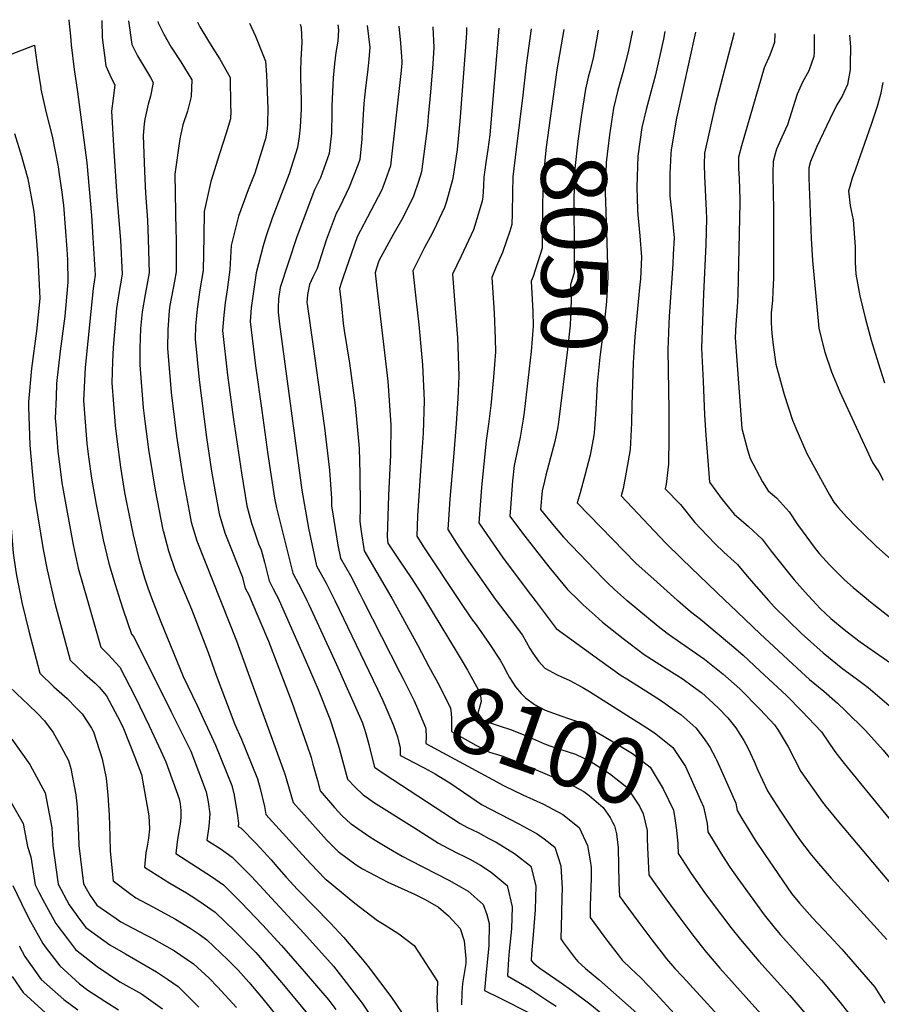
# Model space of a CAD drawing. Units: inches. Extents: x 2499952 to 2503783, y 1491401 to 1496736.
# Drawn here: x 2501536 to 2501914, y 1496269 to 1496701 of the extents above; entities that cross this region are included whole.
import ezdxf
from ezdxf.enums import TextEntityAlignment as Align

# ---------------------------------------------------------------- set-up
doc = ezdxf.new("R2010")
doc.units = ezdxf.units.IN
doc.header["$MEASUREMENT"] = 0
doc.layers.add('tile_2729_19_contour_10ft', color=153, linetype='Continuous')
doc.styles.add('Arial', font='arial.ttf')

msp = doc.modelspace()

# ---------------------------------------------------------------- linework, layer by layer
at = {"layer": 'tile_2729_19_contour_10ft'}
for p, q in [((2501757.78, 1496675.63, 8070), (2501756.84, 1496667.77, 8070)), ((2501700.07, 1496446.13, 8110), (2501710.81, 1496426.32, 8110)), ((2501838.92, 1496381.74, 8070), (2501841.35, 1496377.1, 8070)), ((2501768.27, 1496270.3, 8150), (2501771.5, 1496268.17, 8150))]:
    msp.add_line(p, q, dxfattribs=at)
for points, elevation in [([(2501557.88, 1496700.85), (2501558.01, 1496698.97), (2501558.53, 1496693.64)], 8200), ([(2501572.31, 1496700.57), (2501572.46, 1496693), (2501574.11, 1496680.63), (2501576.31, 1496675.37), (2501578, 1496672.27), (2501577.2, 1496666.23), (2501576.53, 1496660.72), (2501577.57, 1496643.21), (2501578.93, 1496623.29), (2501580.54, 1496604.11), (2501581.22, 1496589.28), (2501579.8, 1496580.78), (2501578.72, 1496574.26), (2501578.37, 1496570.77), (2501577.25, 1496557.14), (2501576.95, 1496550.89), (2501576.64, 1496541.64), (2501578.08, 1496522.82), (2501578.82, 1496516.94), (2501580.41, 1496504.56), (2501582.3, 1496493.55), (2501583.27, 1496488.37), (2501586.05, 1496474.86), (2501588.51, 1496464.55), (2501590.99, 1496456.13), (2501592.4, 1496451.68), (2501594.52, 1496446.13)], 8190), ([(2501584.01, 1496700.34), (2501585.44, 1496689.98), (2501587.98, 1496685.01), (2501593.56, 1496675.48), (2501594.86, 1496673.36), (2501593.57, 1496667.29), (2501592.61, 1496663.84), (2501591.99, 1496661.2), (2501591.09, 1496657.25), (2501590.83, 1496655.13), (2501590.42, 1496650.01), (2501591.01, 1496634.3), (2501591.39, 1496624.84), (2501592.26, 1496612.9), (2501592.66, 1496604.65), (2501593.03, 1496589.8), (2501591.27, 1496580.36), (2501590.04, 1496572.79), (2501589.18, 1496565.37), (2501588.95, 1496556.68), (2501588.89, 1496549.41), (2501590.44, 1496530.65), (2501591.15, 1496524.84), (2501592.7, 1496512.35), (2501594.44, 1496501.63), (2501595.63, 1496494.47), (2501599.06, 1496477.1), (2501599.09, 1496476.97), (2501599.13, 1496476.79), (2501601.45, 1496467.97), (2501604.46, 1496459.27), (2501609.97, 1496446.13)], 8180), ([(2501596.88, 1496700.08), (2501596.96, 1496699.5), (2501599.44, 1496694.48), (2501602.72, 1496688.82), (2501606.87, 1496682.36), (2501611.72, 1496674.45), (2501611.53, 1496667.1), (2501609.87, 1496660.72), (2501607.8, 1496654.79), (2501606.45, 1496648.63), (2501604.29, 1496633.04), (2501604.69, 1496608.07), (2501604.83, 1496605.18), (2501604.88, 1496601.09), (2501604.85, 1496590.32), (2501604.11, 1496586.21), (2501602.15, 1496575.56), (2501601.8, 1496573.3), (2501601.17, 1496564.83), (2501601.03, 1496556.73), (2501602.71, 1496537.37), (2501605.03, 1496518.25), (2501608, 1496499.32), (2501610.59, 1496485.36), (2501611.51, 1496480.54), (2501613.96, 1496472.23), (2501624.34, 1496446.13)], 8170), ([(2501614.28, 1496699.74), (2501614.28, 1496699.72), (2501615.29, 1496697.78), (2501619.06, 1496691.38), (2501620.99, 1496688.39), (2501624.08, 1496683.48), (2501628.58, 1496675.54), (2501628.78, 1496663.17), (2501628.81, 1496660.78), (2501628.67, 1496657.35), (2501626.81, 1496651.08), (2501623.88, 1496642.07), (2501620.12, 1496629.94), (2501617.18, 1496616.78), (2501617.09, 1496605.72), (2501616.66, 1496590.84), (2501615.23, 1496582.33), (2501614.04, 1496573.84), (2501613.37, 1496566.57), (2501613.17, 1496560.69), (2501614.99, 1496542.86), (2501618.15, 1496517.66), (2501620.43, 1496502.91), (2501621.99, 1496493.75), (2501623.74, 1496484.07), (2501626.21, 1496475.77), (2501629.45, 1496467.79), (2501633.88, 1496456.59), (2501635.19, 1496451.49), (2501636.85, 1496448.31), (2501637.78, 1496446.13)], 8160), ([(2501637.11, 1496699.29), (2501639.74, 1496693.63), (2501644.02, 1496682.62), (2501644.46, 1496676.74), (2501645.06, 1496661.91), (2501644.97, 1496655.43), (2501644.73, 1496652.83), (2501644.02, 1496648.61), (2501643.61, 1496647.26), (2501639.32, 1496633.48), (2501636.44, 1496626.23), (2501632.21, 1496614.7), (2501629.01, 1496601.87), (2501628.48, 1496591.36), (2501627.18, 1496582.34), (2501626.44, 1496576.64), (2501625.75, 1496571.33), (2501625.2, 1496564.61), (2501627.46, 1496544.99), (2501630.03, 1496525.56), (2501633.47, 1496502.07), (2501635.87, 1496487.57), (2501637.99, 1496480.03), (2501638.76, 1496477.54), (2501641.05, 1496471.03), (2501642.1, 1496468.38), (2501643.58, 1496462.94), (2501645.62, 1496454.78), (2501647.46, 1496451.25), (2501650.02, 1496446.3), (2501650.1, 1496446.13)], 8150), ([(2501659.27, 1496698.85), (2501659.75, 1496697.44), (2501660.03, 1496690.78), (2501659.55, 1496683.39), (2501659.34, 1496678.06), (2501659.44, 1496675.48), (2501659.71, 1496665.33), (2501659.65, 1496661.72), (2501659.3, 1496653.73), (2501658.88, 1496649.59), (2501658.16, 1496644.87), (2501654.38, 1496633.32), (2501649.22, 1496619.46), (2501646.96, 1496613.76), (2501644.19, 1496605.6), (2501643.02, 1496601.62), (2501640, 1496589.9), (2501637.72, 1496574.51), (2501637.28, 1496568.55), (2501639.71, 1496548.98), (2501642.39, 1496529.5), (2501645.14, 1496510.19), (2501647.95, 1496491.06), (2501648.93, 1496486.7), (2501649.93, 1496482.61), (2501656.04, 1496458.08), (2501658.55, 1496453.41), (2501660.14, 1496450.38), (2501662.16, 1496446.13)], 8140), ([(2501675.75, 1496698.53), (2501676.05, 1496696.43), (2501675.76, 1496691.5), (2501674.9, 1496686.5), (2501674.37, 1496681.52), (2501673.76, 1496675.41), (2501673.18, 1496663.11), (2501673.14, 1496660.08), (2501672.93, 1496651.04), (2501671.98, 1496642.14), (2501668.12, 1496631.55), (2501665.54, 1496626.22), (2501657.76, 1496605.62), (2501650.42, 1496583.46), (2501649.79, 1496578.44), (2501649.55, 1496574.63), (2501649.56, 1496572.55), (2501650.21, 1496567.38), (2501660.05, 1496494.55), (2501661.41, 1496486.17), (2501662.92, 1496477.85), (2501666.46, 1496461.38), (2501670.67, 1496453.71), (2501671.87, 1496451.38), (2501674.41, 1496446.13)], 8130), ([(2501688.63, 1496698.27), (2501689.88, 1496688.64), (2501689.44, 1496683.6), (2501689.1, 1496680.68), (2501688.74, 1496677.88), (2501687.93, 1496671.02), (2501687.12, 1496664.16), (2501686.41, 1496651.98), (2501686.32, 1496648.39), (2501685.47, 1496639.48), (2501684.54, 1496636.99), (2501680.76, 1496627.4), (2501676.45, 1496618.55), (2501674.98, 1496615.79), (2501670.63, 1496604.1), (2501666.68, 1496591.79), (2501664.87, 1496587.97), (2501663.3, 1496584.74), (2501662.48, 1496580.32), (2501662.21, 1496576.74), (2501662.3, 1496576.05), (2501664.75, 1496558.54), (2501668.75, 1496530.11), (2501669.96, 1496521.92), (2501672.16, 1496503.3), (2501673.02, 1496490.91), (2501673.06, 1496487.6), (2501673.96, 1496481.34), (2501675.8, 1496470.41), (2501676.89, 1496464.68), (2501681.27, 1496457.06), (2501685.24, 1496449.34), (2501686.88, 1496446.13)], 8120), ([(2501702.58, 1496698), (2501703.25, 1496690.56), (2501703.87, 1496682.64), (2501703.82, 1496681.79), (2501703.52, 1496678.58), (2501698.89, 1496636.83), (2501695.93, 1496628.64), (2501695.04, 1496626.23), (2501690.19, 1496616.98), (2501684.19, 1496605.62), (2501678.13, 1496587.99), (2501677.25, 1496585.36), (2501676.55, 1496583.03), (2501677.34, 1496575.44), (2501678.16, 1496567.67), (2501678.58, 1496564.53), (2501680.83, 1496550.14), (2501683.36, 1496531.77), (2501685.17, 1496512.87), (2501685.36, 1496501.68), (2501685.59, 1496487.14), (2501685.42, 1496480.72), (2501686.04, 1496476.37), (2501687.31, 1496467.97), (2501699.51, 1496447.16), (2501700.07, 1496446.13)], 8110), ([(2501558.53, 1496693.64), (2501558.89, 1496689.88), (2501560.15, 1496679.07), (2501561.64, 1496669.24), (2501565.69, 1496638.12), (2501566.78, 1496626.56), (2501567.71, 1496614.93), (2501568.37, 1496605.14), (2501569.4, 1496588.76), (2501568.53, 1496582.93), (2501564.93, 1496548.24), (2501564.29, 1496533.82), (2501565.64, 1496514.93), (2501566.38, 1496509.15), (2501567.71, 1496499.82), (2501569.86, 1496488.17), (2501570.83, 1496483.04), (2501572.88, 1496472.73), (2501575.3, 1496462.41), (2501578.09, 1496453.18), (2501580.37, 1496446.13)], 8200), ([(2501717.51, 1496697.7), (2501717.91, 1496688.72), (2501717.47, 1496681.56), (2501716.41, 1496669.1), (2501715.45, 1496658.35), (2501715.07, 1496654.33), (2501712.48, 1496634.15), (2501711.13, 1496629.85), (2501708.95, 1496623.49), (2501706, 1496617.52), (2501703.77, 1496613.16), (2501699.85, 1496606.32), (2501693.76, 1496595.04), (2501692.72, 1496591.84), (2501692.08, 1496589.84), (2501692.74, 1496584.59), (2501697.68, 1496542.31), (2501699.07, 1496523.1), (2501698.88, 1496509.94), (2501698.05, 1496492.21), (2501697.34, 1496474.08), (2501697.74, 1496471.27), (2501701.74, 1496465.08), (2501703, 1496463.37), (2501707.96, 1496456.1), (2501709.6, 1496453.52), (2501712.85, 1496448.33), (2501714.19, 1496446.13)], 8100), ([(2501732.13, 1496697.41), (2501732.15, 1496694.9), (2501731.62, 1496687.1), (2501729.32, 1496656.4), (2501728.04, 1496643.94), (2501726.27, 1496631.23), (2501723.4, 1496621.16), (2501722.56, 1496618.51), (2501719.07, 1496610.98), (2501717.2, 1496607.07), (2501713.8, 1496600.89), (2501708.72, 1496590.78), (2501710.07, 1496577.37), (2501711.32, 1496567.14), (2501712.89, 1496549.43), (2501713.63, 1496533.81), (2501713.18, 1496519.58), (2501712.23, 1496505.17), (2501710.73, 1496483.21), (2501710.41, 1496474.3), (2501713.59, 1496469.2), (2501729.02, 1496446.13)], 8090), ([(2501746.41, 1496697.13), (2501742.5, 1496650.32), (2501741.62, 1496643.88), (2501740.75, 1496638.26), (2501739.79, 1496631.74), (2501739.67, 1496627.96), (2501739.32, 1496623.22), (2501739.12, 1496621.21), (2501736.73, 1496613.51), (2501735.2, 1496608.64), (2501729.88, 1496597.18), (2501726, 1496589.25), (2501727.01, 1496577.78), (2501728.25, 1496561.29), (2501728.71, 1496549.14), (2501728.87, 1496544.39), (2501728.34, 1496534.65), (2501727.66, 1496523.73), (2501726.57, 1496508.97), (2501724.85, 1496490.55), (2501723.99, 1496477.23), (2501728.9, 1496469.67), (2501732.09, 1496464.88), (2501744.72, 1496446.76), (2501745.2, 1496446.13)], 8080), ([(2501760.61, 1496696.85), (2501758.41, 1496680.88), (2501757.78, 1496675.63)], 8070), ([(2501774.83, 1496696.57), (2501771.83, 1496678.91), (2501771.38, 1496675.65)], 8060), ([(2501790, 1496696.27), (2501789.24, 1496692.01), (2501787.74, 1496684.01), (2501786.27, 1496678.32), (2501785.62, 1496675.66)], 8050), ([(2501819.15, 1496695.69), (2501818.6, 1496692.34), (2501818.21, 1496690.36), (2501815.1, 1496676.6), (2501810.98, 1496661.47), (2501809.07, 1496653.5), (2501807.32, 1496640.96), (2501806.83, 1496627.57), (2501807.13, 1496617.46), (2501807.26, 1496615.25), (2501808.17, 1496606.05), (2501808.91, 1496596.75), (2501808.45, 1496587.27), (2501808.13, 1496583.32), (2501806.04, 1496561.83), (2501805.71, 1496557.44), (2501805.23, 1496550.31), (2501804.68, 1496531.83), (2501804.58, 1496524.01), (2501804, 1496512.34), (2501803.56, 1496509.83), (2501802.25, 1496502.47), (2501800.87, 1496495.25), (2501800.01, 1496492), (2501819.51, 1496471.36), (2501826.84, 1496464.21), (2501845.59, 1496446.13)], 8030), ([(2501805.03, 1496695.97), (2501803.06, 1496686.74), (2501800.75, 1496677.7), (2501800.22, 1496675.68)], 8040), ([(2501832.69, 1496695.43), (2501824.36, 1496657.63), (2501822.03, 1496644.66), (2501821.91, 1496643.8), (2501821.8, 1496642.02), (2501821.32, 1496633.28), (2501821.43, 1496623.61), (2501822.42, 1496614.46), (2501822.84, 1496609.78), (2501823.22, 1496605.19), (2501822.84, 1496597.82), (2501822.63, 1496593.76), (2501821.06, 1496570.68), (2501820.92, 1496567.43), (2501820.54, 1496556.09), (2501820.95, 1496529.64), (2501820.96, 1496517.74), (2501820.8, 1496505.91), (2501819.8, 1496497.15), (2501819.37, 1496495.03), (2501826.08, 1496488.23), (2501832.33, 1496480.32), (2501837.69, 1496474.66), (2501841.4, 1496470.82), (2501844.89, 1496467.47), (2501846.71, 1496465.79), (2501851.04, 1496461.98), (2501856.06, 1496455.98), (2501864.69, 1496446.13)], 8020), ([(2501849.6, 1496695.09), (2501841.27, 1496663.17), (2501836.53, 1496642.34), (2501836.4, 1496637.39), (2501836.55, 1496632.26), (2501837.35, 1496617.1), (2501837.5, 1496613.61), (2501837.1, 1496602.3), (2501836.13, 1496580.68), (2501835.31, 1496556.75), (2501835.92, 1496542.12), (2501836.57, 1496527.49), (2501837.21, 1496518.62), (2501838.73, 1496498.06), (2501844.34, 1496490.43), (2501849.57, 1496484), (2501855.81, 1496478.59), (2501861.89, 1496473.03), (2501865.77, 1496467.77), (2501873.35, 1496458.28), (2501875.85, 1496455.19), (2501882.02, 1496448.36), (2501884.07, 1496446.13)], 8010), ([(2501867.48, 1496694.74), (2501867.3, 1496690.78), (2501865.23, 1496685.36), (2501862.74, 1496679.79), (2501852.86, 1496645.57), (2501851.42, 1496640.51), (2501851.44, 1496635.53), (2501851.77, 1496631.19), (2501852.08, 1496622.06), (2501852.09, 1496620.54), (2501851.17, 1496580.54), (2501850.98, 1496576.99), (2501850.59, 1496571.01), (2501850.26, 1496567.18), (2501850.07, 1496561.53), (2501850.24, 1496557.41), (2501852.88, 1496521.56), (2501855.37, 1496512.19), (2501856.64, 1496508.33), (2501862, 1496498.11), (2501864.54, 1496494.22), (2501868.08, 1496491.1), (2501869.73, 1496489.35), (2501873.71, 1496485.07), (2501877.37, 1496479.48), (2501885.08, 1496468.98), (2501886.89, 1496466.74), (2501889.93, 1496463.4), (2501891.43, 1496461.76), (2501894.17, 1496458.94), (2501897.98, 1496455.22), (2501901.7, 1496451.84), (2501907.41, 1496447.13), (2501908.66, 1496446.13)], 8000), ([(2501884.68, 1496694.4), (2501884.61, 1496686.71), (2501884.51, 1496684.69), (2501882.39, 1496678.36), (2501879.6, 1496673.43), (2501877.14, 1496668.25), (2501872.98, 1496654.77), (2501870.47, 1496649.36), (2501868.08, 1496644.08), (2501867.53, 1496642.01), (2501866.66, 1496638.63), (2501866.51, 1496633.68), (2501866.69, 1496623.71), (2501866.8, 1496618.73), (2501866.82, 1496587.46), (2501866.54, 1496581.81), (2501866.32, 1496577.67), (2501865.87, 1496572.22), (2501865.8, 1496567.88), (2501866.07, 1496563.23), (2501866.74, 1496558.15), (2501867.88, 1496549.84), (2501871.54, 1496536.41), (2501875.22, 1496525.15), (2501876.62, 1496521.75), (2501881.51, 1496510.66), (2501887.44, 1496499.64), (2501891.45, 1496492.5), (2501893.35, 1496489.27), (2501895.4, 1496486.76), (2501898.81, 1496482.85), (2501903.24, 1496478.33), (2501906.27, 1496475.34), (2501911.91, 1496470.02), (2501928.06, 1496455.54)], 7990), ([(2501900.19, 1496694.09), (2501900.53, 1496688.88), (2501900.48, 1496681.27), (2501900.41, 1496678.99), (2501899.21, 1496672.45), (2501896.97, 1496667.31), (2501894.55, 1496663.48), (2501891.48, 1496657.18), (2501885.83, 1496645.23), (2501883.01, 1496638.67), (2501882.29, 1496635.88), (2501882.39, 1496631.44), (2501883.29, 1496604.92), (2501883.86, 1496595.31), (2501886.66, 1496565.59), (2501887.9, 1496560.67), (2501889.31, 1496555.05), (2501892.31, 1496546.41), (2501895.95, 1496537.66), (2501910.27, 1496506.7), (2501911.7, 1496504.42), (2501912.99, 1496502.58), (2501914.89, 1496498.92)], 7980), ([(2501314.81, 1496598.5), (2501323.94, 1496602), (2501352.49, 1496613.24), (2501363.82, 1496618.06), (2501387.32, 1496628.5), (2501403.36, 1496635.45), (2501417.32, 1496640.96), (2501524.95, 1496682.85), (2501542.82, 1496689.75), (2501543.05, 1496687.38), (2501544.03, 1496680), (2501545.5, 1496670.92)], 8210), ([(2501771.38, 1496675.65), (2501767.12, 1496644.93), (2501766.83, 1496642.18), (2501765.95, 1496632.92), (2501765.66, 1496624.99), (2501765.49, 1496620.02), (2501765.5, 1496615), (2501765.45, 1496600.68), (2501761.4, 1496588.22), (2501760.56, 1496586.19), (2501761.29, 1496572.83), (2501761.44, 1496566.48), (2501760.61, 1496555.37), (2501757.98, 1496532.5), (2501757.47, 1496528.7), (2501756.98, 1496525.63)], 8060), ([(2501785.62, 1496675.66), (2501784.34, 1496670.38), (2501782.52, 1496658.24), (2501781.02, 1496647.64), (2501779.72, 1496635.6), (2501779.33, 1496622.23), (2501779.41, 1496598.53), (2501779.4, 1496589.8), (2501777.84, 1496584.66), (2501778.17, 1496577.82), (2501777.84, 1496570.42), (2501777.6, 1496566.89), (2501776.55, 1496556.17), (2501772.61, 1496524.34), (2501772.06, 1496521.4)], 8050), ([(2501800.22, 1496675.68), (2501799.95, 1496674.61), (2501798.63, 1496669.89), (2501796.64, 1496661.98), (2501794.85, 1496650.33), (2501793.4, 1496638.26), (2501793.05, 1496624.89), (2501793.26, 1496616.83), (2501793.43, 1496611.67), (2501793.8, 1496603.16), (2501794.11, 1496588.02), (2501793.54, 1496577.24), (2501792.22, 1496564.78), (2501791.61, 1496559.55), (2501790.72, 1496552.86), (2501789.51, 1496541.11), (2501788.92, 1496530), (2501788.27, 1496521.41)], 8040), ([(2501914.84, 1496673.24), (2501913.72, 1496668), (2501912.24, 1496662.84), (2501909.72, 1496654.89), (2501902.81, 1496635.29), (2501901.32, 1496631.41), (2501899.68, 1496625.7), (2501900.39, 1496619.39), (2501900.91, 1496617.23), (2501901.8, 1496613.09), (2501902.57, 1496601.29), (2501902.65, 1496598), (2501902.66, 1496594.41), (2501903, 1496589.23), (2501904.7, 1496579.77), (2501906.98, 1496570.12), (2501909.62, 1496560.35), (2501912.71, 1496550.39), (2501915.57, 1496541.58)], 7970), ([(2501545.5, 1496670.92), (2501545.59, 1496670.38), (2501547.86, 1496659.97), (2501550.46, 1496649.7), (2501553.15, 1496636.35), (2501553.64, 1496632.95), (2501554.75, 1496625.2), (2501555.19, 1496621.59), (2501555.43, 1496619.55), (2501556.91, 1496600.22), (2501557.18, 1496595.59), (2501557.4, 1496585.74), (2501556.38, 1496574.2), (2501556.04, 1496570.78), (2501554.04, 1496555.45), (2501552.46, 1496541.28), (2501552.2, 1496535.27), (2501551.89, 1496525.96), (2501552.08, 1496523.18), (2501552.99, 1496511.41), (2501554.02, 1496503.72), (2501554.82, 1496497.74), (2501556.76, 1496486.52), (2501559.67, 1496470.59), (2501561.94, 1496460.25), (2501565.99, 1496446.13)], 8210), ([(2501756.84, 1496667.77), (2501753.99, 1496644.1), (2501752.55, 1496631.97), (2501752.44, 1496625.19), (2501752.24, 1496615.85), (2501752.11, 1496611.08), (2501751.21, 1496608.13), (2501747.93, 1496598.72), (2501745.22, 1496592.42), (2501743.28, 1496587.72), (2501743.57, 1496583.35), (2501744.35, 1496572.21), (2501744.74, 1496561.01), (2501744.86, 1496555.23), (2501744.04, 1496544.13), (2501742.81, 1496531.7), (2501741.88, 1496523.48), (2501740.76, 1496516.26), (2501738.79, 1496495.65), (2501737.56, 1496480.15), (2501742.78, 1496472.66), (2501748.05, 1496465.18), (2501759.24, 1496450.1), (2501762.26, 1496446.13)], 8070), ([(2501534.01, 1496650.89), (2501537.02, 1496641.01), (2501538.23, 1496636.83), (2501539.77, 1496631.01), (2501542.28, 1496617.54), (2501542.61, 1496615.45), (2501543.68, 1496603.75), (2501544.25, 1496596.29), (2501545.04, 1496578.54), (2501543.61, 1496564.24), (2501541.41, 1496547.93), (2501540.14, 1496533.2), (2501540.07, 1496531.09), (2501540.77, 1496514.3), (2501541.9, 1496501.12), (2501542.27, 1496497.02), (2501542.88, 1496490.89), (2501546.5, 1496468.46), (2501548.25, 1496459.59), (2501551.37, 1496446.13)], 8220), ([(2501521.61, 1496629.26), (2501524.15, 1496622.57), (2501528.53, 1496608.48), (2501530.4, 1496596.01), (2501530.99, 1496591.05), (2501531.61, 1496583.72), (2501532.45, 1496571.21), (2501531.2, 1496556.31), (2501529.58, 1496541.21), (2501529.25, 1496537.6), (2501529.36, 1496531.96), (2501529.68, 1496520.97), (2501530.97, 1496498.33), (2501531.84, 1496486.92), (2501533.43, 1496466.94), (2501534.53, 1496458.82), (2501535.02, 1496456.34), (2501537.01, 1496446.13)], 8230), ([(2501756.98, 1496525.63), (2501755.72, 1496517.73), (2501754.56, 1496512.17), (2501753.09, 1496505.26), (2501752.4, 1496498.59), (2501751.44, 1496486.78), (2501751.14, 1496483.08), (2501756.7, 1496475.66), (2501762.39, 1496468.27), (2501768.31, 1496460.93), (2501776.51, 1496450.97), (2501781.44, 1496446.13)], 8060), ([(2501772.06, 1496521.4), (2501771, 1496515.82), (2501766.99, 1496501.08), (2501766.37, 1496498.49), (2501765.39, 1496494.28), (2501764.71, 1496486), (2501770.66, 1496478.67), (2501774.69, 1496473.86), (2501792.09, 1496455.81), (2501794.19, 1496453.68), (2501797.15, 1496450.95), (2501802.36, 1496446.33), (2501802.61, 1496446.13)], 8050), ([(2501788.27, 1496521.41), (2501788.05, 1496518.44), (2501786.38, 1496509.93), (2501784.29, 1496501.59), (2501782.07, 1496493.3), (2501780.66, 1496488.97), (2501806.63, 1496462.37), (2501814.31, 1496455.45), (2501824.61, 1496446.29), (2501824.81, 1496446.13)], 8040), ([(2501537.01, 1496446.13), (2501537.19, 1496445.24), (2501540.24, 1496432.72), (2501545.03, 1496414.18), (2501551.22, 1496408.25), (2501557.04, 1496403.09), (2501561.04, 1496399.11), (2501563.67, 1496396.4), (2501567.82, 1496390.13), (2501568.59, 1496388.52), (2501572.46, 1496376.69), (2501574.25, 1496368.25), (2501574.99, 1496360.81), (2501575.49, 1496351.91), (2501575.76, 1496342.66), (2501575.98, 1496336.23), (2501577.2, 1496323.22), (2501584.41, 1496317.74), (2501587.26, 1496315.77), (2501594.62, 1496311.7), (2501604.63, 1496306.36), (2501611.05, 1496302.46), (2501615.02, 1496299.76), (2501618.27, 1496297.32), (2501627.49, 1496288.59), (2501632, 1496284.01), (2501636.73, 1496278.66), (2501642.24, 1496272.12), (2501652.03, 1496259.97)], 8230), ([(2501551.37, 1496446.13), (2501551.63, 1496445), (2501558.44, 1496419.91), (2501564.68, 1496414), (2501569.37, 1496409.89), (2501571.06, 1496408.15), (2501574.38, 1496404.37), (2501580.39, 1496393.1), (2501581.72, 1496390.03), (2501586.78, 1496377.46), (2501589.68, 1496369.81), (2501591.03, 1496362.33), (2501592.91, 1496351.71), (2501593.17, 1496345.94), (2501592.72, 1496341.93), (2501592.19, 1496338.36), (2501591.6, 1496335.45), (2501590.94, 1496329.17), (2501599.27, 1496323.89), (2501602.06, 1496322.19), (2501609.48, 1496317.87), (2501611.43, 1496316.66), (2501613.47, 1496315.32), (2501616.75, 1496313.14), (2501622, 1496309.39), (2501630.76, 1496300.98), (2501639.8, 1496291.67), (2501641.76, 1496289.51), (2501651.9, 1496277.56), (2501663.14, 1496263.91)], 8220), ([(2501565.99, 1496446.13), (2501571.86, 1496425.65), (2501575.13, 1496422.42), (2501580.15, 1496416.91), (2501586.69, 1496404.19), (2501593.08, 1496391.16), (2501598.09, 1496380.26), (2501600.32, 1496375.35), (2501606.14, 1496359.12), (2501606.66, 1496356.92), (2501606.97, 1496354.09), (2501606.95, 1496351.13), (2501606.64, 1496347.96), (2501606.26, 1496345.66), (2501605.36, 1496340.28), (2501604.67, 1496335.13), (2501609.76, 1496332), (2501620.44, 1496325.11), (2501625.71, 1496321.43), (2501633.36, 1496313.71), (2501642.69, 1496303.94), (2501651.06, 1496294.75), (2501661.02, 1496283.46), (2501671.78, 1496270.79), (2501674.89, 1496266.71)], 8210), ([(2501580.37, 1496446.13), (2501581.69, 1496442.02), (2501585.27, 1496431.39), (2501586.27, 1496430.23), (2501602.76, 1496397.22), (2501611.31, 1496380.07), (2501618.09, 1496362.17), (2501618.91, 1496357.77), (2501619.62, 1496352.55), (2501619.2, 1496347), (2501618.4, 1496341.08), (2501624.21, 1496337.31), (2501629.47, 1496333.62), (2501637.86, 1496325.05), (2501660.82, 1496300.25), (2501673.89, 1496285.7), (2501686.51, 1496269.48), (2501695.7, 1496255.65)], 8200), ([(2501594.52, 1496446.13), (2501594.82, 1496445.32), (2501598.15, 1496436.75), (2501607.99, 1496412.78), (2501614.1, 1496400.12), (2501622.15, 1496382.69), (2501629.34, 1496365.04), (2501630.3, 1496360.68), (2501631.74, 1496351.84), (2501632.23, 1496348.31), (2501632.13, 1496347.03), (2501633.36, 1496346.21), (2501639.66, 1496339.79), (2501641.74, 1496337.62), (2501646.48, 1496332.36), (2501649.92, 1496328.38), (2501653.12, 1496324.84), (2501658.15, 1496319.31), (2501672.53, 1496304.6), (2501678.3, 1496298.43), (2501686.62, 1496288.73), (2501689.03, 1496285.65), (2501699.03, 1496272.47), (2501709.8, 1496256.49)], 8190), ([(2501609.97, 1496446.13), (2501611.57, 1496442.31), (2501618.89, 1496423.26), (2501622.45, 1496413.35), (2501630.55, 1496391.72), (2501633.36, 1496385.56), (2501640.49, 1496367.89), (2501641.76, 1496363.61), (2501643.57, 1496355.76), (2501644.27, 1496352.3), (2501660.25, 1496334.54), (2501663.91, 1496330.58), (2501670.26, 1496324.12), (2501670.61, 1496323.76), (2501683.17, 1496313.37), (2501693.23, 1496305.72), (2501696.15, 1496303.97), (2501702.58, 1496300), (2501709.22, 1496294.79), (2501717.94, 1496281.49), (2501719.5, 1496279.08), (2501719.25, 1496271.06), (2501719.53, 1496265.1)], 8180), ([(2501624.34, 1496446.13), (2501631.37, 1496428.43), (2501636.5, 1496414.32), (2501652.26, 1496370.9), (2501652.35, 1496370.56), (2501656.18, 1496357.48), (2501670.8, 1496341.22), (2501675.95, 1496335.99), (2501683.85, 1496330.23), (2501686.63, 1496328.47), (2501697.75, 1496322.57), (2501709.35, 1496317.37), (2501714.12, 1496314.98), (2501719.91, 1496311.56), (2501724.3, 1496307.86), (2501729.47, 1496302.29), (2501731.24, 1496296.92), (2501731.96, 1496289.08), (2501731.86, 1496286.93), (2501730.47, 1496278.16), (2501730.2, 1496274.06), (2501730.02, 1496268.74)], 8170), ([(2501637.78, 1496446.13), (2501645.31, 1496428.33), (2501655.65, 1496401.56), (2501662.25, 1496382.75), (2501664.03, 1496377.24), (2501664.88, 1496374.38), (2501666.85, 1496367.15), (2501668.09, 1496362.66), (2501674.35, 1496355.29), (2501677.62, 1496351.67), (2501681.33, 1496348.31), (2501681.36, 1496348.29), (2501681.56, 1496348.15), (2501689.31, 1496342.74), (2501692.17, 1496340.96), (2501698.03, 1496337.46), (2501703.96, 1496333.98), (2501707.71, 1496332.11), (2501724.45, 1496323.52), (2501729.9, 1496320.42), (2501732.98, 1496318.63), (2501739.52, 1496312.75), (2501741.06, 1496308.39), (2501742.14, 1496304.53), (2501742.05, 1496294.63), (2501740.78, 1496283.08), (2501740.09, 1496275.12), (2501746.99, 1496271.68), (2501760.29, 1496264.98)], 8160), ([(2501650.1, 1496446.13), (2501661.5, 1496420.18), (2501667.12, 1496407.14), (2501672.24, 1496394.21), (2501674.33, 1496387.93), (2501676.34, 1496381.29), (2501680, 1496367.83), (2501683.4, 1496364.27), (2501686.83, 1496360.92), (2501689.17, 1496359.25), (2501691.49, 1496357.7), (2501709.34, 1496346.41), (2501719.96, 1496339.76), (2501723.99, 1496337.51), (2501728.8, 1496335.01), (2501730.8, 1496334.09), (2501733.67, 1496332.71), (2501738.41, 1496329.98), (2501743.07, 1496327), (2501750.02, 1496321.18), (2501752.17, 1496311.82), (2501751.93, 1496302.07), (2501750.94, 1496292.38), (2501750.62, 1496288.75), (2501750.16, 1496281.49), (2501759.57, 1496276.04), (2501768.27, 1496270.3)], 8150), ([(2501662.16, 1496446.13), (2501663.01, 1496444.32), (2501675.13, 1496418.1), (2501686.42, 1496392.71), (2501687.29, 1496390.13), (2501688.06, 1496387.8), (2501689.33, 1496382.91), (2501691.76, 1496373.53), (2501691.91, 1496373.01), (2501692.05, 1496372.87), (2501692.74, 1496372.37), (2501696.08, 1496370.16), (2501729.48, 1496348.33), (2501732.39, 1496346.7), (2501737.25, 1496344.37), (2501742.04, 1496341.81), (2501745.2, 1496340.1), (2501753.28, 1496335.2), (2501760.43, 1496329.55), (2501762.57, 1496320.94), (2501762.32, 1496310.42), (2501761.49, 1496299.43), (2501760.65, 1496291.19), (2501760.62, 1496288.28), (2501761.53, 1496287.08), (2501764.37, 1496284.84), (2501773.71, 1496278.39), (2501778.29, 1496275.23), (2501786.35, 1496269.19), (2501797.73, 1496259.81)], 8140), ([(2501674.41, 1496446.13), (2501693.18, 1496407.3), (2501695.53, 1496402.28), (2501698.61, 1496395.05)], 8130), ([(2501686.88, 1496446.13), (2501703.02, 1496414.53), (2501704.42, 1496411.75)], 8120), ([(2501714.19, 1496446.13), (2501727.73, 1496423.89), (2501730.32, 1496419.53)], 8100), ([(2501729.02, 1496446.13), (2501734.44, 1496438.01), (2501736.44, 1496435.38), (2501742.18, 1496427.21), (2501746.91, 1496419.98), (2501748.24, 1496417.56), (2501750.12, 1496413.9), (2501751.12, 1496412.29)], 8090), ([(2501745.2, 1496446.13), (2501750.87, 1496438.69), (2501756.72, 1496430.99), (2501760.04, 1496425.05), (2501761.28, 1496423.03), (2501763.73, 1496419.51), (2501766.56, 1496416.43), (2501771.94, 1496413.45), (2501777.49, 1496411.09), (2501782.88, 1496408.16), (2501786.2, 1496406.23), (2501806.88, 1496393.1), (2501807.6, 1496392.63)], 8080), ([(2501762.26, 1496446.13), (2501771.57, 1496433.84), (2501790.66, 1496419.99), (2501800.06, 1496413.19), (2501802.45, 1496411.7), (2501812.44, 1496405.41), (2501817.31, 1496402.34), (2501824.43, 1496397.33), (2501826.17, 1496396.05), (2501832.83, 1496390.31), (2501836.43, 1496385.52), (2501838.67, 1496382.2), (2501838.92, 1496381.74)], 8070), ([(2501781.44, 1496446.13), (2501783.36, 1496444.24), (2501788.57, 1496439.54), (2501791.86, 1496436.61), (2501800.92, 1496429.49), (2501810.11, 1496422.5), (2501818.61, 1496416.96), (2501824.49, 1496413.38), (2501827.27, 1496411.56), (2501831.19, 1496408.72), (2501835.33, 1496405.6), (2501838.48, 1496402.86), (2501842.67, 1496398.9), (2501846.87, 1496394.66), (2501850.29, 1496390.31), (2501853.82, 1496384.78), (2501855.61, 1496381.46), (2501858.42, 1496375.25), (2501859.84, 1496371.97), (2501864.26, 1496362.59), (2501865.63, 1496360.3), (2501869.92, 1496353.69), (2501874.24, 1496347.13), (2501876.63, 1496343.64), (2501878.66, 1496340.73), (2501882.97, 1496335.11), (2501885.62, 1496331.83), (2501892.08, 1496324.3), (2501916.51, 1496297.5)], 8060), ([(2501802.61, 1496446.13), (2501816.32, 1496434.84), (2501820.17, 1496431.82), (2501822.72, 1496430.1), (2501836.63, 1496420.41), (2501844.57, 1496414), (2501852.04, 1496407.34), (2501860.94, 1496398.25), (2501867.29, 1496391.62), (2501868.85, 1496389.21), (2501873.24, 1496381.88), (2501878.74, 1496371.06), (2501888.25, 1496357.63), (2501889.87, 1496355.57), (2501895.36, 1496348.98), (2501922.75, 1496316.51), (2501931.63, 1496306.09), (2501944.7, 1496290.95), (2501948.03, 1496292.41), (2501952.56, 1496295.3), (2501956.9, 1496298.46), (2501960.8, 1496302.26), (2501966.11, 1496317.11)], 8050), ([(2501824.81, 1496446.13), (2501830.46, 1496441.35), (2501834.78, 1496437.98), (2501850.32, 1496424.92), (2501853.58, 1496422.12), (2501860.89, 1496415.32), (2501872.48, 1496404.42), (2501879.24, 1496397.63), (2501887.81, 1496388.55), (2501893.73, 1496379.84), (2501897.87, 1496374.58), (2501919.96, 1496347.51), (2501933.74, 1496330.95), (2501938.11, 1496325.76), (2501941.66, 1496321.61), (2501944.59, 1496318.21), (2501947.83, 1496321.3), (2501951.69, 1496330.83), (2501960.74, 1496348.35)], 8040), ([(2501845.59, 1496446.13), (2501847.64, 1496444.15), (2501860.98, 1496431.44), (2501879.13, 1496414.64), (2501882.64, 1496411.44), (2501888.86, 1496406.3), (2501894.86, 1496401.08), (2501898.34, 1496397.73), (2501907.19, 1496389.05), (2501914.89, 1496380.41), (2501924.88, 1496368.5), (2501944.48, 1496345.47), (2501949.53, 1496354.52), (2501952.78, 1496360.39), (2501954.64, 1496363.74), (2501960.43, 1496371.46)], 8030), ([(2501864.69, 1496446.13), (2501867.1, 1496443.37), (2501879.03, 1496431.66), (2501888.66, 1496423.22), (2501897.23, 1496416.11), (2501903.01, 1496411.89), (2501908.35, 1496407.95), (2501917.59, 1496400.14), (2501925.03, 1496392.01), (2501931.59, 1496384.82), (2501940.02, 1496375.85), (2501943.52, 1496372.2), (2501946.72, 1496377.48), (2501954.56, 1496388.69), (2501957.06, 1496391.91), (2501960.1, 1496395.69)], 8020), ([(2501884.07, 1496446.13), (2501887.34, 1496442.56), (2501891.94, 1496438.28), (2501898.5, 1496432.78), (2501904.88, 1496428.03), (2501918.31, 1496418.58), (2501927.83, 1496411.06), (2501929.95, 1496408.77), (2501940.6, 1496397.71), (2501946.12, 1496405.24), (2501955.3, 1496416.01), (2501959.76, 1496420.95)], 8010), ([(2501908.66, 1496446.13), (2501910.85, 1496444.35), (2501937.31, 1496423.6), (2501942.82, 1496430.84), (2501945.51, 1496433.94), (2501951.39, 1496440.54), (2501956.92, 1496446.13)], 8000), ([(2501710.81, 1496426.32), (2501715.74, 1496417.24), (2501720.37, 1496408.69), (2501725.14, 1496398.89), (2501725.52, 1496396.65), (2501725.61, 1496394.18), (2501725.66, 1496390.53), (2501725.62, 1496388.66), (2501736.31, 1496382.62), (2501742.31, 1496379.53), (2501747.73, 1496377.95), (2501753.12, 1496375.9), (2501771.4, 1496368.24), (2501779.6, 1496364.51), (2501783.63, 1496362.3), (2501786, 1496360.63), (2501792.17, 1496355.4), (2501795.19, 1496350.92), (2501796.23, 1496348.95)], 8110), ([(2501730.32, 1496419.53), (2501732.69, 1496415.55), (2501738.17, 1496405.44), (2501738.66, 1496401.83), (2501737.75, 1496398.74), (2501737.22, 1496396.72), (2501739.34, 1496393.65), (2501742.17, 1496392.56), (2501746.48, 1496391.14), (2501751.96, 1496389.33), (2501757.33, 1496387.24), (2501759.84, 1496386.15), (2501766.41, 1496383.23), (2501768.68, 1496382.36), (2501773.54, 1496380.83), (2501779.99, 1496378.73), (2501786.41, 1496375.65), (2501794.91, 1496370.29), (2501802.54, 1496364.3), (2501808.02, 1496355.88), (2501809.62, 1496352.57), (2501811.39, 1496345.3), (2501811.41, 1496343.66)], 8100), ([(2501704.42, 1496411.75), (2501707.37, 1496405.87), (2501709.26, 1496402.09), (2501710.72, 1496398.73), (2501714.26, 1496390.4), (2501714.41, 1496389.71), (2501714.57, 1496386.26), (2501714.39, 1496383.44), (2501745.51, 1496366.6)], 8120), ([(2501751.12, 1496412.29), (2501753.66, 1496408.2), (2501756.19, 1496405.37), (2501758.01, 1496403.41), (2501761.96, 1496400.45), (2501766.67, 1496397.97), (2501773.95, 1496395.41), (2501776.45, 1496394.54), (2501780.39, 1496393.13), (2501786.8, 1496389.89), (2501796.46, 1496384.15), (2501805, 1496378.95), (2501812.7, 1496373.02), (2501818.49, 1496363.55), (2501822.99, 1496354.1), (2501823.58, 1496350.58), (2501824.28, 1496345.46), (2501824.8, 1496339.36), (2501824.82, 1496338.99)], 8090), ([(2501531.61, 1496408.44), (2501537.75, 1496402.49), (2501539.98, 1496400.54), (2501544.07, 1496396.61), (2501547.12, 1496393.36), (2501550.88, 1496388.3), (2501554.39, 1496381.95), (2501557.72, 1496375.93), (2501558.74, 1496372.39), (2501560.87, 1496360.96), (2501561.41, 1496355.58), (2501561.99, 1496343.2), (2501562.21, 1496338.72), (2501564.23, 1496321.89), (2501567.24, 1496316.71), (2501570.05, 1496312.48), (2501578.55, 1496306.63), (2501580.62, 1496305.21), (2501591.51, 1496299.55), (2501594.12, 1496298.1), (2501604.13, 1496292.45), (2501612.53, 1496286.74), (2501619.35, 1496280.44), (2501623.04, 1496276.74), (2501631.37, 1496267.56)], 8240), ([(2501698.61, 1496395.05), (2501700.22, 1496391.26), (2501701.12, 1496388.8), (2501701.92, 1496386.34), (2501702.6, 1496383.89), (2501703.11, 1496381.68), (2501703.13, 1496381.44), (2501703.13, 1496381.35)], 8130), ([(2501807.6, 1496392.63), (2501812.92, 1496389.23), (2501815.18, 1496387.68), (2501822.75, 1496381.65), (2501828.27, 1496373.27), (2501831.93, 1496365.08), (2501834.87, 1496358.48)], 8080), ([(2501532.87, 1496385.24), (2501540.65, 1496374.17), (2501547.48, 1496361.77), (2501550.32, 1496346.39), (2501550.77, 1496338.46), (2501553.19, 1496321.64), (2501557.96, 1496312.66), (2501562.92, 1496305.82), (2501565.34, 1496302.65), (2501575.79, 1496295.15), (2501582.73, 1496291.14), (2501596.3, 1496283.3), (2501601.02, 1496280.11), (2501605.76, 1496276.9), (2501614.76, 1496267.72)], 8250), ([(2501703.13, 1496381.35), (2501703.15, 1496378.23), (2501703.6, 1496377.99), (2501708.83, 1496375.29), (2501713.59, 1496372.73), (2501718.48, 1496370.06), (2501720.1, 1496369.07), (2501720.8, 1496368.64), (2501724.88, 1496366.08), (2501727.74, 1496364.22), (2501734.12, 1496359.8), (2501738.81, 1496356.72), (2501755.22, 1496348.15), (2501763.24, 1496343.77), (2501766.21, 1496341.54), (2501770.88, 1496337.94), (2501773.61, 1496329.81), (2501774.09, 1496319.74), (2501774.06, 1496316.18), (2501773.9, 1496308.77), (2501773.52, 1496297.67), (2501774.78, 1496295.98), (2501779.62, 1496289.51), (2501780.99, 1496287.73), (2501784.42, 1496284.7), (2501790.19, 1496279.95), (2501809.53, 1496262.82)], 8130), ([(2501841.35, 1496377.1), (2501841.83, 1496376.17), (2501843.25, 1496373), (2501850.27, 1496357.21), (2501850.88, 1496354), (2501852.96, 1496350.54), (2501854.82, 1496347.48), (2501858.83, 1496341.01), (2501863, 1496334.65), (2501874.78, 1496317.62), (2501878.24, 1496313.37), (2501883.73, 1496307.16), (2501891.38, 1496299.05), (2501896.76, 1496293.25), (2501911.32, 1496276.57), (2501915.68, 1496269.53)], 8070), ([(2501745.51, 1496366.6), (2501748.18, 1496365.15), (2501749.07, 1496364.7), (2501756.97, 1496360.96), (2501766.01, 1496356.82), (2501774.51, 1496352.25), (2501781.6, 1496346.55), (2501785.24, 1496338.68), (2501786.43, 1496331.93), (2501786.88, 1496329.05), (2501786.83, 1496324.28), (2501786.43, 1496312.3), (2501786.41, 1496307.06), (2501788.02, 1496304.88), (2501792.48, 1496298.88), (2501794.17, 1496296.63), (2501798.65, 1496290.78), (2501800.53, 1496288.38), (2501804.21, 1496284.66), (2501808.62, 1496280.56), (2501815.15, 1496273.88), (2501823.35, 1496264.87)], 8120), ([(2501530.83, 1496360.6), (2501537.79, 1496348.39), (2501539.65, 1496338.2), (2501541.09, 1496333.63), (2501543.05, 1496321.4), (2501544.67, 1496318.14), (2501547.09, 1496313.48), (2501552.17, 1496304.5), (2501557.19, 1496297.68), (2501560.76, 1496293.12), (2501570.17, 1496285.61), (2501580.24, 1496278.84), (2501589.68, 1496273.68), (2501598.95, 1496267.02)], 8260), ([(2501834.87, 1496358.48), (2501836.14, 1496355.6), (2501837.68, 1496348.3), (2501837.98, 1496344.61), (2501839.87, 1496341.52), (2501843.69, 1496335.36), (2501846.04, 1496331.69), (2501847.66, 1496329.23), (2501851.25, 1496324.13), (2501853.55, 1496320.96), (2501862.74, 1496308.31), (2501866.94, 1496302.93), (2501869.7, 1496299.58), (2501876.58, 1496292.05), (2501880.58, 1496287.69), (2501887.81, 1496279.63), (2501896.05, 1496269.81), (2501899.68, 1496265.19), (2501901.04, 1496263.27), (2501904.46, 1496257.79), (2501906.39, 1496254.27), (2501909.21, 1496249.37), (2501912.45, 1496244.09), (2501915.99, 1496239.5)], 8080), ([(2501796.23, 1496348.95), (2501797.09, 1496347.31), (2501797.99, 1496343.77), (2501798.74, 1496337.68), (2501799.01, 1496322.11), (2501799.3, 1496316.45), (2501801.24, 1496313.77), (2501807.31, 1496305.52), (2501813.5, 1496297.27), (2501817.62, 1496291.99), (2501819.96, 1496289.03), (2501823.6, 1496284.78), (2501826.98, 1496281.17), (2501880.16, 1496223.01), (2501882.96, 1496219.61), (2501884.56, 1496217.62), (2501892.95, 1496206.72), (2501899.09, 1496199.2), (2501901.96, 1496196.64), (2501904.21, 1496194.12), (2501904.1, 1496191.11), (2501903.64, 1496187.76), (2501905.75, 1496182.35), (2501919.05, 1496153.02)], 8110), ([(2501811.41, 1496343.66), (2501811.43, 1496341.69), (2501811.5, 1496337.84), (2501812.2, 1496325.84), (2501813.73, 1496323.49), (2501819.67, 1496315.23), (2501825.68, 1496306.98), (2501831.89, 1496298.76), (2501835.74, 1496293.89), (2501837.48, 1496291.73), (2501843.34, 1496284.89), (2501872.77, 1496251.95), (2501912.7, 1496205.8), (2501913.96, 1496202.67), (2501916.61, 1496194.46)], 8100), ([(2501824.82, 1496338.99), (2501825.09, 1496335.22), (2501826.78, 1496332.5), (2501830.77, 1496326.37), (2501836.62, 1496318.09), (2501840.34, 1496312.96), (2501848.07, 1496302.74), (2501852.34, 1496297.38), (2501860.34, 1496287.98), (2501874.02, 1496272.83), (2501884.3, 1496260.8), (2501896.66, 1496245.65), (2501899.22, 1496242.45), (2501900.32, 1496240.7), (2501904.41, 1496234.64), (2501906.85, 1496231.74), (2501911.35, 1496226.44), (2501915.68, 1496221.72)], 8090), ([(2501533.25, 1496321.18), (2501537, 1496313.25), (2501539.72, 1496307.84), (2501541.07, 1496305.32), (2501546.42, 1496295.74), (2501547.91, 1496293.6), (2501553.82, 1496285.83), (2501562.55, 1496278.03), (2501566.16, 1496275.22), (2501573.56, 1496270.42), (2501579.67, 1496266.66)], 8270), ([(2501536.03, 1496294.63), (2501538.57, 1496290), (2501545.64, 1496279.85), (2501555.62, 1496271.15), (2501561.79, 1496266.6)], 8280), ([(2501532.94, 1496281.21), (2501537.85, 1496274.16), (2501547.65, 1496265.33)], 8290)]:
    msp.add_lwpolyline(points, dxfattribs=dict(at, elevation=elevation))

# ---------------------------------------------------------------- texts
at = {"color": 18, "style": 'Arial'}
for s, rotation, p in [('8050', -89.9415, (2501779.41, 1496598.53)), ('8100', -19.1901, (2501768.68, 1496382.36))]:
    msp.add_text(s, height=28.8, rotation=rotation, dxfattribs=at).set_placement(p, align=Align.MIDDLE_CENTER)

doc.saveas('drawing.dxf')
